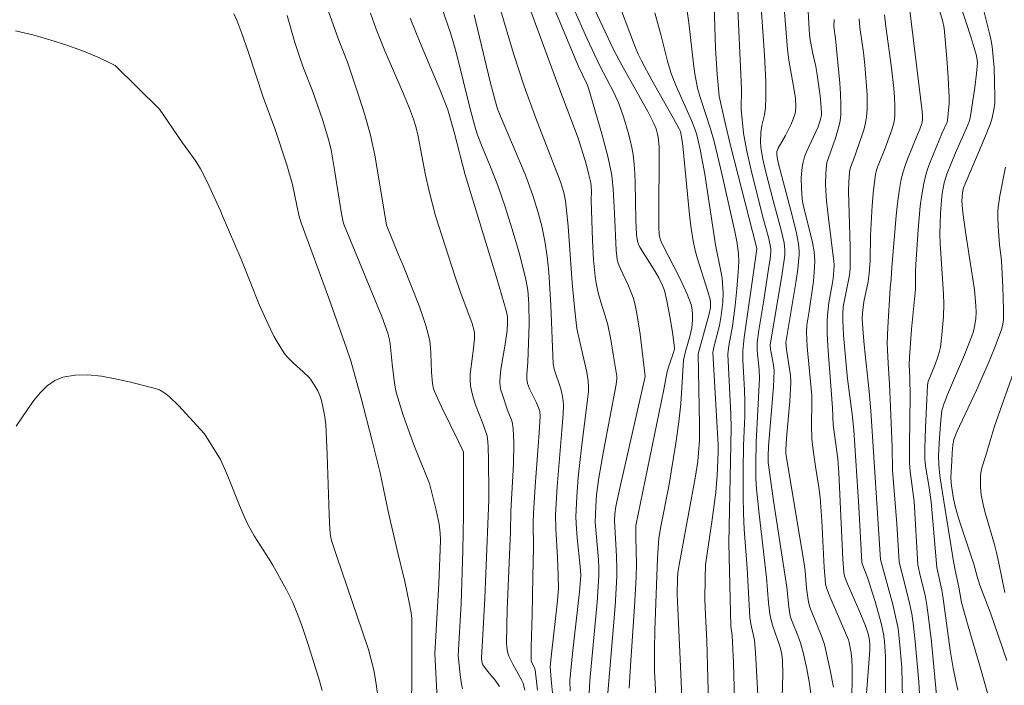
# Model space of a CAD drawing. Units: metres. Extents: x 281197 to 281712, y 1663254 to 1663819.
# Drawn here: x 281548 to 281611, y 1663731 to 1663774 of the extents above; entities that cross this region are included whole.
import ezdxf

# ---------------------------------------------------------------- set-up
doc = ezdxf.new("R2010")
doc.units = ezdxf.units.M
doc.header["$MEASUREMENT"] = 0
doc.layers.add('Curvas_Intermediarias', color=7, linetype='Continuous', lineweight=9, true_color=0x783c14)
doc.layers.add('Curvas_Mestras', color=7, linetype='Continuous', lineweight=20, true_color=0x783c14)

msp = doc.modelspace()

# ---------------------------------------------------------------- linework, layer by layer
at = {"layer": 'Curvas_Intermediarias', "flags": 128}
for points, elevation in [([(281566.417, 1663777.392), (281568.067, 1663772.746), (281568.66, 1663771.237), (281569.383, 1663769.102), (281569.791, 1663767.823), (281570.148, 1663766.531), (281570.429, 1663765.229), (281571.011, 1663761.771), (281571.17, 1663760.719), (281571.956, 1663758.805), (281572.254, 1663758.127), (281573.274, 1663755.521), (281573.501, 1663754.894), (281573.708, 1663754.262), (281573.887, 1663753.625), (281573.965, 1663753.24), (281574.013, 1663752.849), (281574.04, 1663752.453), (281574.08, 1663751.255), (281574.139, 1663750.519), (281574.201, 1663750.188), (281574.486, 1663749.527), (281574.745, 1663748.975), (281575.828, 1663746.784), (281576.103, 1663746.212), (281576.136, 1663746.097), (281576.152, 1663742.051), (281576.1, 1663739.737), (281575.985, 1663736.353), (281575.801, 1663732.998), (281575.923, 1663731.749), (281576.011, 1663731.147), (281576.074, 1663730.851)], 221), ([(281585.891, 1663775.687), (281587.167, 1663772.327), (281587.407, 1663771.745), (281587.613, 1663771.319), (281588.293, 1663770.077), (281589.68, 1663767.607), (281590.046, 1663766.941), (281590.126, 1663766.749), (281590.202, 1663766.418), (281590.288, 1663765.83), (281590.715, 1663761.381), (281590.828, 1663760.497), (281590.967, 1663759.618), (281591.081, 1663759.083), (281591.225, 1663758.554), (281591.903, 1663756.458), (281592.049, 1663755.93), (281592.078, 1663755.752), (281592.066, 1663755.389), (281591.97, 1663754.915), (281591.267, 1663752.438), (281591.356, 1663747.887), (281591.35, 1663746.867), (281591.303, 1663746.061), (281591.245, 1663745.525), (281591.094, 1663744.552), (281590.042, 1663738.844), (281589.964, 1663738.325), (281589.936, 1663737.959), (281589.923, 1663736.951), (281589.953, 1663736.009), (281590.12, 1663732.771), (281590.273, 1663729.341)], 211), ([(281581.64, 1663775.538), (281583.552, 1663770.941), (281584.109, 1663769.787), (281584.196, 1663769.555), (281585.062, 1663766.617), (281585.449, 1663765.138), (281585.685, 1663764.059), (281585.732, 1663763.721), (281585.792, 1663763.038), (281585.889, 1663761.49), (281585.991, 1663759.099), (281586.019, 1663758.705), (281586.049, 1663758.519), (281586.122, 1663758.28), (281586.275, 1663757.908), (281586.78, 1663756.807), (281587.073, 1663756.062), (281587.182, 1663755.679), (281587.323, 1663755.027), (281587.533, 1663753.704), (281587.859, 1663750.967), (281586.22, 1663743.782), (281585.959, 1663742.591), (281585.894, 1663742.125), (281585.876, 1663741.681), (281586.013, 1663739.399), (281586.035, 1663738.531), (281586.026, 1663738.097), (281585.915, 1663736.172), (281585.447, 1663730.584)], 214), ([(281584.216, 1663775.432), (281585.816, 1663772.052), (281586.352, 1663771.035), (281588.033, 1663768.049), (281588.424, 1663767.276), (281588.56, 1663766.933), (281588.661, 1663766.578), (281588.696, 1663766.398), (281588.75, 1663765.785), (281588.764, 1663765.349), (281588.738, 1663761.429), (281588.746, 1663760.566), (281588.76, 1663760.136), (281588.779, 1663759.992), (281588.841, 1663759.781), (281588.93, 1663759.559), (281590.131, 1663757.218), (281590.565, 1663756.284), (281590.814, 1663755.619), (281590.861, 1663755.422), (281590.914, 1663755.017), (281590.918, 1663754.609), (281590.863, 1663754.12), (281590.731, 1663753.543), (281590.484, 1663752.681), (281590.329, 1663752.02), (281590.166, 1663749.209), (281590.034, 1663748.057), (281589.836, 1663746.669), (281589.383, 1663743.9), (281588.869, 1663741.309), (281588.744, 1663740.563), (281588.684, 1663739.93), (281588.648, 1663739.268), (281588.473, 1663734.638), (281588.449, 1663733.382), (281588.462, 1663731.992), (281588.534, 1663730.399)], 212), ([(281606.512, 1663775.556), (281607.018, 1663773.93), (281607.133, 1663773.412), (281607.301, 1663771.457), (281607.39, 1663770.21), (281607.452, 1663768.964), (281607.446, 1663768.544), (281607.347, 1663767.495), (281607.317, 1663767.363), (281607.004, 1663766.678), (281606.232, 1663764.786), (281606.067, 1663764.335), (281605.926, 1663763.879), (281605.815, 1663763.416), (281605.688, 1663762.681), (281605.589, 1663761.939), (281605.454, 1663760.442), (281605.299, 1663758.19), (281605.282, 1663757.738), (281605.277, 1663756.606), (281605.035, 1663754.024), (281604.9, 1663752.195), (281604.885, 1663751.743), (281604.927, 1663750.862), (281604.94, 1663749.711), (281604.894, 1663746.578), (281604.898, 1663745.403), (281604.943, 1663744.843), (281605.201, 1663742.918), (281605.444, 1663738.837), (281605.595, 1663738.15), (281605.908, 1663736.878), (281606.027, 1663736.236), (281606.131, 1663735.454), (281606.308, 1663733.884), (281606.692, 1663729.962)], 199), ([(281608.165, 1663774.956), (281608.869, 1663772.796), (281609.198, 1663771.712), (281609.245, 1663771.5), (281609.274, 1663771.174), (281609.218, 1663770.5), (281609.104, 1663769.585), (281608.832, 1663767.759), (281608.766, 1663767.454), (281608.561, 1663766.925), (281607.874, 1663765.394), (281607.315, 1663764.009), (281607.142, 1663763.461), (281607.013, 1663762.761), (281606.96, 1663762.337), (281606.891, 1663761.479), (281606.862, 1663760.19), (281606.877, 1663759.54), (281606.912, 1663758.89), (281607.092, 1663756.289), (281607.107, 1663755.639), (281607.085, 1663754.843), (281606.983, 1663753.65), (281606.888, 1663752.859), (281606.843, 1663752.611), (281606.736, 1663752.247), (281606.581, 1663751.812), (281606.112, 1663750.652), (281606.051, 1663750.405), (281605.927, 1663747.676), (281605.896, 1663746.333), (281605.897, 1663745.663), (281605.931, 1663745.2), (281606.169, 1663743.813), (281606.288, 1663742.902), (281606.651, 1663738.663), (281606.978, 1663737.199), (281607.05, 1663736.815), (281607.526, 1663733.334), (281607.713, 1663732.185), (281607.89, 1663731.334), (281608.025, 1663730.771)], 198), ([(281561.33, 1663774.332), (281561.531, 1663773.924), (281561.859, 1663773.071), (281562.261, 1663771.906), (281563.224, 1663768.975), (281563.982, 1663766.954), (281564.752, 1663764.617), (281565.113, 1663763.349), (281565.531, 1663761.375), (281565.669, 1663760.885), (281567.453, 1663756.03), (281568.603, 1663752.791), (281568.868, 1663751.987), (281569.54, 1663749.574), (281570.255, 1663746.835), (281570.767, 1663744.775), (281571.302, 1663742.19), (281571.863, 1663739.785), (281572.355, 1663737.768), (281572.644, 1663736.419), (281572.76, 1663735.74), (281572.801, 1663735.388), (281572.82, 1663735.032), (281572.803, 1663733.599), (281572.821, 1663731.26), (281572.798, 1663730.111)], 223), ([(281574.746, 1663774.719), (281575.316, 1663773.054), (281575.521, 1663772.381), (281575.708, 1663771.689), (281576.575, 1663768.21), (281576.91, 1663766.953), (281577.05, 1663766.539), (281577.261, 1663765.993), (281577.926, 1663764.369), (281578.352, 1663763.28), (281578.797, 1663761.977), (281579.276, 1663760.464), (281579.722, 1663758.941), (281580.124, 1663757.41), (281580.188, 1663757.122), (281580.281, 1663756.538), (281580.353, 1663755.651), (281580.368, 1663754.371), (281580.281, 1663751.906), (281580.224, 1663751.109), (281580.225, 1663750.794), (281580.271, 1663750.53), (281580.392, 1663750.189), (281580.85, 1663749.277), (281581.006, 1663748.906), (281581.054, 1663748.715), (281581.077, 1663748.414), (281581.022, 1663747.351), (281580.767, 1663743.901), (281580.658, 1663742.175), (281580.642, 1663741.538), (281580.65, 1663739.943), (281580.619, 1663738.088), (281580.567, 1663735.616), (281580.496, 1663733.561), (281580.504, 1663732.681), (281580.544, 1663732.557), (281580.723, 1663732.179), (281580.756, 1663732.074), (281580.924, 1663730.761)], 218), ([(281578.489, 1663774.747), (281579.359, 1663771.793), (281580.045, 1663769.685), (281580.8, 1663767.614), (281582.406, 1663763.512), (281582.614, 1663762.822), (281582.726, 1663762.296), (281582.884, 1663760.662), (281583.152, 1663757.007), (281583.292, 1663755.438), (281583.377, 1663754.655), (281583.456, 1663754.07), (281583.53, 1663753.684), (281584.091, 1663751.244), (281584.181, 1663750.693), (281584.206, 1663750.282), (281584.194, 1663750.009), (281584.142, 1663749.491), (281583.74, 1663746.381), (281583.546, 1663744.489), (281583.442, 1663743.226), (281583.394, 1663741.964), (281583.402, 1663741.503), (281583.472, 1663740.582), (281583.675, 1663738.739), (281583.708, 1663738.179), (281583.624, 1663737.106), (281583.166, 1663733.136), (281583.005, 1663731.391), (281583.011, 1663730.704)], 216), ([(281583.247, 1663774.666), (281584.088, 1663772.768), (281584.93, 1663770.991), (281585.843, 1663769.268), (281586.154, 1663768.558), (281586.481, 1663767.632), (281586.768, 1663766.688), (281586.888, 1663766.21), (281586.991, 1663765.73), (281587.073, 1663765.249), (281587.143, 1663764.657), (281587.185, 1663764.061), (281587.207, 1663763.461), (281587.252, 1663761.056), (281587.299, 1663760.131), (281587.353, 1663759.696), (281587.416, 1663759.491), (281587.509, 1663759.298), (281588.495, 1663757.742), (281588.735, 1663757.321), (281588.975, 1663756.843), (281589.101, 1663756.512), (281589.259, 1663755.847), (281589.455, 1663754.845), (281589.616, 1663753.836), (281589.741, 1663752.829), (281589.743, 1663752.747), (281589.709, 1663752.583), (281589.393, 1663751.714), (281589.282, 1663751.3), (281589.065, 1663750.133), (281587.258, 1663741.377), (281587.251, 1663740.609), (281587.287, 1663738.904), (281587.274, 1663738.053), (281587.173, 1663736.145), (281586.911, 1663732.331), (281586.827, 1663730.886)], 213), ([(281590.566, 1663774.515), (281590.666, 1663773.761), (281590.971, 1663771.126), (281591.062, 1663770.471), (281591.224, 1663769.553), (281591.374, 1663769.031), (281592.066, 1663766.925), (281592.301, 1663766.115), (281592.819, 1663763.948), (281593.637, 1663760.307), (281593.785, 1663759.563), (281593.881, 1663758.852), (281593.898, 1663758.386), (281593.856, 1663757.695), (281593.766, 1663756.622), (281593.655, 1663755.549), (281593.493, 1663754.221), (281593.25, 1663752.943), (281593.198, 1663752.627), (281593.18, 1663752.384), (281593.381, 1663748.55), (281593.41, 1663747.66), (281593.255, 1663740.235), (281593.374, 1663734.88), (281593.475, 1663734.284), (281593.546, 1663732.516), (281593.613, 1663730.157)], 209), ([(281592.305, 1663774.897), (281592.386, 1663772.109), (281592.49, 1663770.454), (281592.619, 1663769.036), (281592.988, 1663767.414), (281593.366, 1663765.849), (281595.012, 1663759.403), (281595.047, 1663759.205), (281594.958, 1663758.417), (281594.24, 1663753.482), (281594.149, 1663752.638), (281594.159, 1663752.035), (281594.265, 1663750.121), (281594.287, 1663749.355), (281594.273, 1663748.411), (281594.202, 1663746.521), (281594.176, 1663744.937), (281594.169, 1663743.269), (281594.191, 1663742.157), (281594.245, 1663741.145), (281594.44, 1663738.614), (281594.613, 1663735.441), (281594.676, 1663735.04), (281594.905, 1663733.977), (281594.977, 1663733.182), (281595.264, 1663727.685)], 208), ([(281593.828, 1663774.641), (281594.074, 1663769.516), (281594.035, 1663768.178), (281594.204, 1663766.66), (281594.383, 1663765.596), (281594.662, 1663764.348), (281595.451, 1663761.245), (281595.833, 1663759.857), (281595.924, 1663759.44), (281595.955, 1663759.16), (281595.95, 1663758.974), (281595.905, 1663758.566), (281595.795, 1663757.75), (281595.483, 1663755.758), (281595.177, 1663753.955), (281595.074, 1663753.133), (281595.072, 1663752.646), (281595.202, 1663751.401), (281595.223, 1663750.867), (281595.018, 1663746.751), (281594.981, 1663745.396), (281594.992, 1663744.393), (281595.032, 1663743.727), (281595.197, 1663742.094), (281595.683, 1663738.017), (281595.811, 1663736.401), (281595.884, 1663735.689), (281595.948, 1663735.363), (281596.068, 1663734.956), (281596.561, 1663733.542), (281596.66, 1663733.08), (281596.715, 1663732.684), (281596.726, 1663731.802), (281596.686, 1663730.3)], 207), ([(281595.346, 1663774.447), (281595.551, 1663771.67), (281595.632, 1663769.981), (281595.641, 1663768.963), (281595.611, 1663768.288), (281595.543, 1663767.829), (281595.386, 1663767.145), (281595.315, 1663766.686), (281595.299, 1663766.112), (281595.322, 1663765.728), (281595.373, 1663765.349), (281595.445, 1663764.97), (281595.618, 1663764.215), (281596.113, 1663762.313), (281596.655, 1663760.314), (281596.81, 1663759.596), (281596.864, 1663759.116), (281596.854, 1663758.797), (281596.672, 1663757.453), (281595.911, 1663753.013), (281595.927, 1663752.742), (281596.137, 1663751.713), (281596.174, 1663751.349), (281596.124, 1663750.303), (281595.81, 1663746.484), (281595.778, 1663745.824), (281595.787, 1663745.44), (281596.134, 1663742.958), (281596.98, 1663737.393), (281597.115, 1663736.134), (281597.179, 1663735.675), (281597.234, 1663735.466), (281597.332, 1663735.193), (281597.702, 1663734.279), (281597.87, 1663733.818), (281598.054, 1663733.107), (281598.274, 1663732.149), (281598.455, 1663731.184), (281598.57, 1663730.215)], 206), ([(281598.371, 1663774.507), (281598.431, 1663773.321), (281598.477, 1663772.797), (281598.639, 1663771.868), (281598.85, 1663770.939), (281598.919, 1663770.565), (281599.135, 1663769.057), (281599.205, 1663768.302), (281599.222, 1663767.927), (281599.217, 1663767.801), (281599.171, 1663767.552), (281599.002, 1663767.066), (281598.867, 1663766.739), (281598.402, 1663765.778), (281598.258, 1663765.455), (281598.135, 1663765.128), (281598.042, 1663764.794), (281597.981, 1663764.464), (281597.923, 1663763.784), (281597.928, 1663763.095), (281597.976, 1663762.414), (281598.014, 1663762.134), (281598.142, 1663761.581), (281598.375, 1663760.755), (281598.635, 1663759.597), (281598.743, 1663759.008), (281598.777, 1663758.713), (281598.79, 1663758.417), (281598.78, 1663757.987), (281598.701, 1663757.125), (281598.433, 1663755.174), (281598.282, 1663754.274), (281598.254, 1663753.823), (281598.299, 1663752.882), (281598.599, 1663749.753), (281598.605, 1663749.276), (281598.58, 1663747.888), (281598.607, 1663746.952), (281598.69, 1663746.226), (281598.843, 1663745.168), (281599.058, 1663743.837), (281599.137, 1663743.168), (281599.243, 1663741.666), (281599.403, 1663738.658), (281599.456, 1663737.907), (281599.492, 1663737.594), (281599.564, 1663737.287), (281599.756, 1663736.791), (281600.966, 1663734.007), (281601.014, 1663733.831), (281601.13, 1663733.163), (281601.183, 1663732.714), (281601.208, 1663732.263), (281601.208, 1663731.368), (281601.178, 1663730.471)], 204), ([(281609.692, 1663774.53), (281610.045, 1663773.164), (281610.145, 1663772.706), (281610.224, 1663772.245), (281610.281, 1663771.788), (281610.353, 1663770.866), (281610.408, 1663769.014), (281610.393, 1663768.587), (281610.339, 1663768.163), (281610.238, 1663767.646), (281610.129, 1663767.276), (281609.658, 1663766.124), (281608.482, 1663763.387), (281608.389, 1663763.126), (281608.326, 1663762.817), (281608.28, 1663762.284), (281608.29, 1663762.018), (281608.338, 1663761.551), (281608.525, 1663760.15), (281609.08, 1663756.548), (281609.177, 1663755.539), (281609.187, 1663755.11), (281609.17, 1663754.685), (281609.1, 1663754.199), (281609.021, 1663753.879), (281608.918, 1663753.568), (281608.439, 1663752.361), (281607.424, 1663749.964), (281607.138, 1663749.247), (281606.993, 1663748.783), (281606.91, 1663748.169), (281606.823, 1663747.031), (281606.774, 1663745.891), (281606.794, 1663745.288), (281606.855, 1663744.603), (281606.931, 1663744.022), (281607.742, 1663739.063), (281607.843, 1663738.493), (281608.088, 1663737.403), (281608.26, 1663736.413), (281608.677, 1663734.889), (281609.47, 1663732.175), (281610.263, 1663729.364)], 197), ([(281564.78, 1663774.233), (281565.27, 1663772.484), (281565.58, 1663771.517), (281565.826, 1663770.84), (281566.406, 1663769.38), (281567.067, 1663767.469), (281567.443, 1663766.245), (281567.604, 1663765.581), (281567.857, 1663764.168), (281568.261, 1663761.586), (281568.38, 1663760.923), (281568.445, 1663760.731), (281569.108, 1663759.112), (281570.883, 1663754.845), (281571.261, 1663753.762), (281571.372, 1663753.336), (281571.419, 1663753.082), (281571.552, 1663751.789), (281571.702, 1663750.543), (281571.785, 1663750.054), (281571.842, 1663749.814), (281572.233, 1663748.539), (281572.68, 1663747.279), (281572.98, 1663746.473), (281573.943, 1663744.071), (281574.388, 1663742.365), (281574.573, 1663741.466), (281574.639, 1663740.874), (281574.653, 1663740.46), (281574.646, 1663739.837), (281574.545, 1663737.646), (281574.303, 1663733.12), (281574.455, 1663730.202)], 222), ([(281572.713, 1663774.062), (281573.343, 1663772.474), (281574.673, 1663769.325), (281574.991, 1663768.533), (281575.127, 1663768.152), (281575.533, 1663766.721), (281576.257, 1663763.97), (281578.299, 1663757.289), (281578.904, 1663755.221), (281578.979, 1663754.837), (281578.99, 1663754.391), (281578.95, 1663753.928), (281578.83, 1663753.054), (281578.605, 1663751.817), (281578.543, 1663751.406), (281578.503, 1663750.996), (281578.492, 1663750.588), (281578.512, 1663750.339), (281578.559, 1663750.092), (281578.626, 1663749.847), (281579.008, 1663748.735), (281579.181, 1663748.33), (281579.276, 1663748.057), (281579.341, 1663747.621), (281579.391, 1663746.723), (281579.374, 1663745.316), (281579.204, 1663742.288), (281579.17, 1663740.968), (281578.96, 1663735.969), (281578.912, 1663733.825), (281578.936, 1663733.531), (281578.989, 1663733.242), (281579.072, 1663732.963), (281579.145, 1663732.783), (281579.324, 1663732.434), (281579.91, 1663731.397), (281579.992, 1663731.217), (281580.099, 1663730.76)], 219), ([(281576.832, 1663774.273), (281577.868, 1663769.967), (281578.204, 1663768.661), (281578.345, 1663768.219), (281578.563, 1663767.644), (281580.091, 1663764.055), (281580.293, 1663763.545), (281580.64, 1663762.561), (281580.934, 1663761.615), (281581.19, 1663760.658), (281581.396, 1663759.692), (281581.545, 1663758.695), (281581.642, 1663757.688), (281581.778, 1663755.577), (281581.918, 1663751.796), (281581.985, 1663751.445), (281582.409, 1663750.172), (281582.511, 1663749.793), (281582.568, 1663749.432), (281582.584, 1663749.09), (281582.566, 1663748.574), (281582.492, 1663747.497), (281582.186, 1663743.876), (281582.083, 1663742.065), (281582.089, 1663741.148), (281582.204, 1663739.31), (281582.254, 1663738.183), (281582.257, 1663737.293), (281582.181, 1663736.321), (281581.821, 1663733.1), (281581.741, 1663732.257), (281581.805, 1663731.442), (281581.953, 1663729.945)], 217), ([(281600.033, 1663773.975), (281600.019, 1663773.518), (281600.12, 1663772.742), (281600.406, 1663769.872), (281600.455, 1663769.188), (281600.476, 1663768.507), (281600.462, 1663767.83), (281600.421, 1663767.452), (281600.343, 1663767.078), (281600.118, 1663766.336), (281599.579, 1663764.755), (281599.539, 1663764.561), (281599.501, 1663764.072), (281599.488, 1663763.332), (281599.557, 1663762.283), (281599.677, 1663761.172), (281600.027, 1663758.394), (281600.042, 1663758.171), (281600.03, 1663757.796), (281599.978, 1663757.296), (281599.92, 1663756.901), (281599.707, 1663755.717), (281599.605, 1663754.926), (281599.588, 1663754.529), (281599.599, 1663753.734), (281599.634, 1663752.938), (281599.941, 1663748.954), (281599.98, 1663747.864), (281600.272, 1663745.663), (281600.352, 1663744.774), (281600.604, 1663739.2), (281600.655, 1663738.344), (281600.71, 1663738.102), (281600.907, 1663737.614), (281601.647, 1663735.904), (281602.055, 1663734.916), (281602.228, 1663734.39), (281602.324, 1663733.98), (281602.344, 1663733.685), (281602.332, 1663733.344), (281602.056, 1663729.714)], 203), ([(281601.653, 1663774.017), (281601.703, 1663773.454), (281601.939, 1663771.859), (281602.027, 1663771.059), (281602.167, 1663769.132), (281602.176, 1663768.651), (281602.164, 1663768.173), (281602.124, 1663767.7), (281602.06, 1663767.313), (281601.967, 1663766.931), (281601.85, 1663766.551), (281601.284, 1663764.935), (281601.115, 1663764.512), (281601.058, 1663764.295), (281601.03, 1663764.102), (281600.982, 1663763.511), (281600.972, 1663762.918), (281601.003, 1663761.493), (281601.078, 1663759.356), (281601.082, 1663757.935), (281601.039, 1663757.505), (281600.627, 1663755.458), (281600.596, 1663755.063), (281600.602, 1663754.59), (281600.647, 1663753.643), (281600.811, 1663751.749), (281600.912, 1663750.831), (281601.208, 1663748.537), (281601.302, 1663747.516), (281601.633, 1663742.571), (281601.831, 1663739.007), (281601.857, 1663738.894), (281602.197, 1663738.018), (281602.676, 1663736.485), (281603.067, 1663735.091), (281603.225, 1663734.386), (281603.287, 1663733.907), (281603.344, 1663732.939), (281603.36, 1663732.005), (281603.355, 1663730.602)], 202), ([(281603.283, 1663774.285), (281603.368, 1663773.522), (281603.732, 1663770.867), (281603.884, 1663769.537), (281603.933, 1663768.971), (281603.961, 1663768.402), (281603.948, 1663767.838), (281603.921, 1663767.559), (281603.881, 1663767.328), (281603.754, 1663766.873), (281603.325, 1663765.691), (281602.87, 1663764.567), (281602.78, 1663764.281), (281602.712, 1663763.99), (281602.633, 1663763.494), (281602.573, 1663762.995), (281602.495, 1663761.986), (281602.392, 1663760.061), (281602.354, 1663758.428), (281602.304, 1663757.614), (281602.226, 1663757.088), (281601.964, 1663755.78), (281601.867, 1663755.059), (281601.848, 1663754.697), (281601.909, 1663753.766), (281601.979, 1663753.016), (281602.304, 1663750.017), (281602.416, 1663748.766), (281603.028, 1663739.184), (281603.824, 1663736.277), (281603.963, 1663735.708), (281604.158, 1663734.727), (281604.264, 1663733.899), (281604.397, 1663732.232), (281604.457, 1663730.213)], 201), ([(281547.267, 1663773.252), (281548.37, 1663772.981), (281549.473, 1663772.672), (281550.565, 1663772.322), (281551.638, 1663771.932), (281552.683, 1663771.499), (281553.689, 1663771.021), (281556.552, 1663768.206)], 224), ([(281556.552, 1663768.206), (281558.035, 1663766.029), (281558.876, 1663764.845), (281559.179, 1663764.353), (281559.378, 1663763.983), (281559.75, 1663763.228), (281560.472, 1663761.65), (281560.579, 1663761.363), (281561.806, 1663758.527), (281562.964, 1663755.603), (281563.538, 1663754.346), (281563.923, 1663753.577), (281564.13, 1663753.201), (281564.584, 1663752.482), (281564.756, 1663752.259), (281565.152, 1663751.851), (281565.796, 1663751.277), (281566.17, 1663750.927), (281566.282, 1663750.801), (281566.563, 1663750.379), (281566.745, 1663750.047), (281566.877, 1663749.739), (281566.981, 1663749.418), (281567.185, 1663748.502), (281567.262, 1663747.888), (281567.357, 1663745.952), (281567.485, 1663742.074), (281567.529, 1663741.106), (281567.572, 1663740.706), (281567.641, 1663740.413), (281567.972, 1663739.382), (281569.637, 1663734.533), (281570.008, 1663733.384), (281570.174, 1663732.805), (281570.353, 1663732.059), (281570.495, 1663731.303), (281570.6, 1663730.542)], 224), ([(281611.096, 1663764.464), (281610.721, 1663762.616), (281610.621, 1663761.874), (281610.603, 1663761.565), (281610.601, 1663761.254), (281610.626, 1663760.631), (281610.709, 1663759.484), (281610.828, 1663758.425), (281610.922, 1663756.749), (281610.963, 1663755.286), (281610.952, 1663754.651), (281610.913, 1663754.352), (281610.845, 1663754.058), (281610.754, 1663753.771), (281610.386, 1663752.808), (281609.992, 1663751.852), (281609.226, 1663750.085), (281607.96, 1663747.404), (281607.762, 1663746.911), (281607.693, 1663746.578), (281607.646, 1663746.064), (281607.625, 1663745.508), (281607.576, 1663744.852), (281607.565, 1663744.417), (281607.606, 1663743.922), (281607.741, 1663743.091), (281607.867, 1663742.543), (281608.081, 1663741.783), (281609.047, 1663738.877), (281609.256, 1663738.092), (281609.425, 1663737.529), (281610.136, 1663735.674), (281610.403, 1663734.931), (281611.173, 1663732.679)], 196)]:
    msp.add_lwpolyline(points, dxfattribs=dict(at, elevation=elevation))
at = {"layer": 'Curvas_Mestras', "flags": 128}
for points, elevation in [([(281580.176, 1663775.346), (281582.291, 1663769.626), (281583.541, 1663766.326), (281584.043, 1663764.667), (281584.234, 1663763.976), (281584.358, 1663763.454), (281584.398, 1663762.949), (281584.364, 1663762.316), (281584.467, 1663759.764), (281584.535, 1663758.489), (281584.627, 1663757.422), (281584.696, 1663756.994), (281584.832, 1663756.358), (281584.999, 1663755.767), (281585.283, 1663754.889), (281585.442, 1663754.297), (281585.634, 1663753.36), (281585.802, 1663752.417), (281586.021, 1663751), (281586.033, 1663750.845), (281585.996, 1663750.456), (281585.171, 1663746.17), (281584.87, 1663744.451), (281584.726, 1663743.348), (281584.665, 1663742.608), (281584.637, 1663741.59), (281584.837, 1663739.158), (281584.866, 1663738.648), (281584.867, 1663738.138), (281584.758, 1663736.434), (281584.29, 1663731.39), (281584.242, 1663730.557)], 215), ([(281570.142, 1663774.377), (281570.504, 1663773.348), (281571.073, 1663771.949), (281572.283, 1663769.178), (281572.664, 1663768.251), (281572.918, 1663767.555), (281573.063, 1663767.084), (281573.221, 1663766.435), (281573.697, 1663763.942), (281573.937, 1663762.908), (281574.337, 1663761.327), (281575.584, 1663757.456), (281575.93, 1663756.443), (281576.553, 1663754.795), (281576.692, 1663754.38), (281576.841, 1663753.824), (281576.853, 1663753.685), (281576.846, 1663753.399), (281576.776, 1663752.596), (281576.616, 1663751.47), (281576.579, 1663751.098), (281576.569, 1663750.728), (281576.595, 1663750.363), (281576.67, 1663749.954), (281576.782, 1663749.551), (281576.919, 1663749.15), (281577.386, 1663747.954), (281577.67, 1663747.148), (281577.698, 1663746.981), (281577.725, 1663746.492), (281577.759, 1663745.509), (281577.784, 1663743.54), (281577.775, 1663743.051), (281577.51, 1663736.691), (281577.391, 1663734.338), (281577.294, 1663732.853), (281577.328, 1663732.584), (281577.397, 1663732.4), (281577.696, 1663731.994), (281578.188, 1663731.406), (281578.474, 1663730.993)], 220), ([(281588.474, 1663774.414), (281588.893, 1663772.916), (281589.296, 1663771.3), (281589.54, 1663770.506), (281589.883, 1663769.63), (281590.838, 1663767.472), (281591.083, 1663766.856), (281591.186, 1663766.541), (281591.402, 1663765.597), (281591.694, 1663764.013), (281591.949, 1663762.432), (281592.396, 1663759.466), (281592.758, 1663757.661), (281592.815, 1663757.299), (281592.872, 1663756.647), (281592.877, 1663756.356), (281592.858, 1663755.772), (281592.765, 1663754.903), (281592.641, 1663754.251), (281592.308, 1663752.958), (281592.214, 1663752.53), (281592.562, 1663746.571), (281592.566, 1663746.096), (281592.494, 1663744.591), (281592.411, 1663743.525), (281592.207, 1663741.901), (281591.753, 1663738.832), (281591.714, 1663737.992), (281591.708, 1663736.613), (281591.737, 1663735.603), (281591.827, 1663733.939), (281591.953, 1663729.136)], 210), ([(281596.849, 1663774.478), (281597.026, 1663772.044), (281597.119, 1663771.356), (281597.469, 1663769.429), (281597.54, 1663768.881), (281597.569, 1663768.392), (281597.548, 1663768.07), (281597.52, 1663767.914), (281597.405, 1663767.55), (281597.245, 1663767.195), (281596.897, 1663766.506), (281596.44, 1663765.694), (281596.35, 1663765.47), (281596.34, 1663765.287), (281596.387, 1663764.974), (281596.475, 1663764.59), (281597.335, 1663761.349), (281597.608, 1663760.199), (281597.737, 1663759.524), (281597.785, 1663759.069), (281597.789, 1663758.842), (281597.696, 1663757.888), (281597.594, 1663757.162), (281596.92, 1663753.175), (281596.961, 1663752.72), (281597.223, 1663751.046), (281597.247, 1663750.587), (281597.19, 1663749.39), (281596.979, 1663746.995), (281596.925, 1663746.266), (281596.928, 1663746.004), (281598.109, 1663738.902), (281598.163, 1663738.459), (281598.261, 1663737.344), (281598.336, 1663736.743), (281598.388, 1663736.446), (281598.46, 1663736.166), (281598.553, 1663735.903), (281599.256, 1663734.19), (281599.412, 1663733.702), (281599.785, 1663732.06), (281599.994, 1663730.955)], 205), ([(281604.912, 1663774.553), (281605.711, 1663768.039), (281605.732, 1663767.772), (281605.727, 1663767.506), (281605.686, 1663767.272), (281605.557, 1663766.916), (281605.38, 1663766.455), (281604.808, 1663765.085), (281604.634, 1663764.624), (281604.484, 1663764.158), (281604.367, 1663763.684), (281604.228, 1663762.905), (281604.122, 1663762.119), (281604.039, 1663761.328), (281603.766, 1663758.018), (281603.727, 1663757.241), (281603.66, 1663756.665), (281603.492, 1663754.134), (281603.464, 1663753.122), (281603.47, 1663752.683), (281603.513, 1663751.806), (281603.608, 1663750.491), (281603.679, 1663749.007), (281603.778, 1663746.393), (281603.804, 1663744.935), (281604.078, 1663741.476), (281604.236, 1663739.011), (281604.394, 1663738.343), (281604.858, 1663736.572), (281605.04, 1663735.677), (281605.13, 1663735.085), (281605.272, 1663733.892), (281605.506, 1663731.296), (281605.567, 1663730.083)], 200), ([(281547.298, 1663747.763), (281548.029, 1663748.847), (281548.428, 1663749.398), (281548.853, 1663749.913), (281549.308, 1663750.362), (281549.795, 1663750.713), (281550.317, 1663750.935), (281551.095, 1663751.066), (281551.928, 1663751.075), (281552.798, 1663750.987), (281553.688, 1663750.829), (281554.579, 1663750.627), (281556.293, 1663750.195), (281556.535, 1663750.112), (281556.763, 1663749.991), (281556.98, 1663749.84), (281557.188, 1663749.668), (281557.776, 1663749.114), (281559.442, 1663747.275)], 225), ([(281611.576, 1663751.174), (281610.384, 1663747.771), (281609.818, 1663745.883), (281609.556, 1663745.086), (281609.496, 1663744.762), (281609.479, 1663744.528), (281609.477, 1663743.815), (281609.524, 1663743.342), (281609.675, 1663742.611), (281609.804, 1663742.115), (281610.383, 1663740.14), (281610.512, 1663739.643), (281610.665, 1663738.949), (281611.036, 1663737.048)], 195), ([(281559.442, 1663747.275), (281560.477, 1663745.63), (281560.743, 1663745.045), (281560.99, 1663744.451), (281561.699, 1663742.652), (281561.95, 1663742.059), (281562.222, 1663741.478), (281562.43, 1663741.084), (281562.656, 1663740.7), (281563.62, 1663739.195), (281563.846, 1663738.811), (281564.728, 1663737.224), (281565.129, 1663736.413), (281565.534, 1663735.436), (281565.744, 1663734.867), (281566.134, 1663733.715), (281566.5, 1663732.555), (281566.862, 1663731.36), (281567.029, 1663730.739)], 225)]:
    msp.add_lwpolyline(points, dxfattribs=dict(at, elevation=elevation))

doc.saveas('drawing.dxf')
